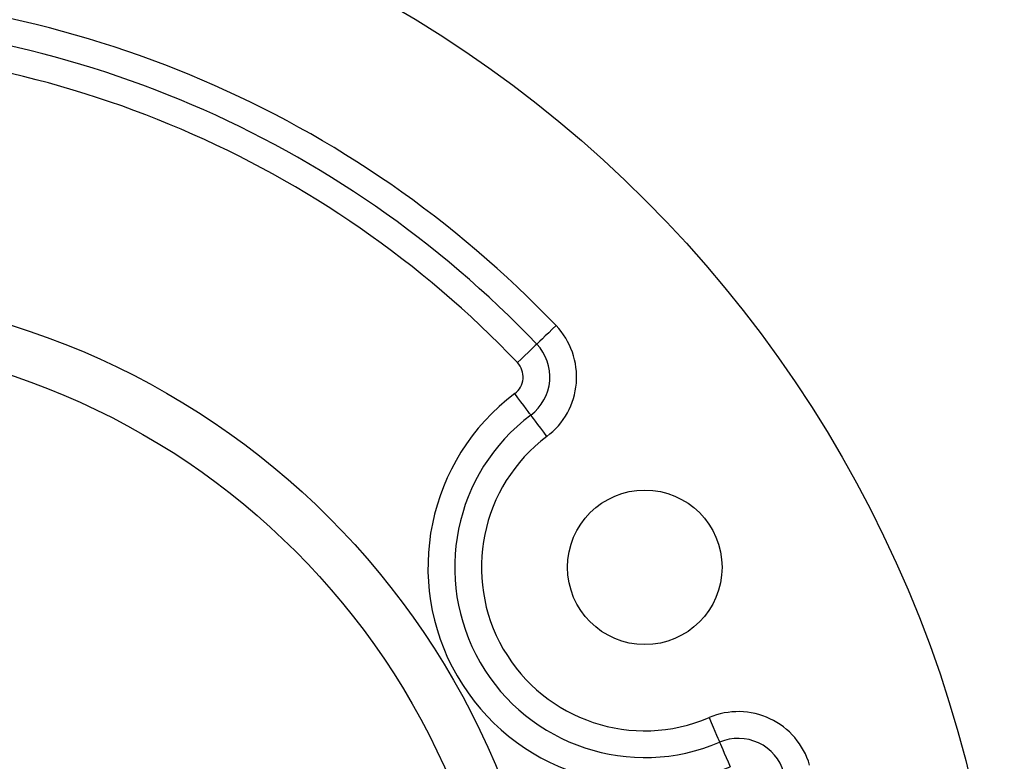
# Model space of a CAD drawing. Units: millimetres. Extents: x 10 to 584, y 10 to 410.
# Drawn here: x 267 to 308, y 335 to 366 of the extents above; entities that cross this region are included whole.
import ezdxf

# ---------------------------------------------------------------- set-up
doc = ezdxf.new("R2010")
doc.units = ezdxf.units.MM
doc.header["$LTSCALE"] = 2

msp = doc.modelspace()

# ---------------------------------------------------------------- linework, layer by layer
at = {"color": 7, "linetype": 'Continuous', "lineweight": 25, "flags": 128}
for points in [[(289.151, 352.908), (288.992, 352.756), (288.84, 352.61), (288.699, 352.476), (288.576, 352.358), (288.474, 352.262), (288.399, 352.19), (288.353, 352.146), (288.337, 352.131)], [(288.337, 352.131), (288.322, 352.116), (288.275, 352.072), (288.2, 352), (288.099, 351.903), (287.976, 351.785), (287.835, 351.651), (287.682, 351.505), (287.524, 351.354)], [(288.09, 349.149), (288.077, 349.166), (288.038, 349.217), (287.976, 349.301), (287.892, 349.413), (287.79, 349.549), (287.673, 349.705), (287.547, 349.874), (287.415, 350.049)], [(288.764, 348.249), (288.633, 348.424), (288.506, 348.593), (288.39, 348.749), (288.287, 348.885), (288.203, 348.997), (288.141, 349.08), (288.103, 349.132), (288.09, 349.149)], [(295.59, 336.425), (295.677, 336.224), (295.76, 336.03), (295.836, 335.851), (295.903, 335.694), (295.958, 335.565), (295.999, 335.47), (296.024, 335.411), (296.033, 335.391)], [(296.033, 335.391), (296.041, 335.371), (296.067, 335.312), (296.107, 335.217), (296.162, 335.088), (296.23, 334.931), (296.306, 334.753), (296.389, 334.559), (296.475, 334.357)]]:
    msp.add_lwpolyline(points, dxfattribs=at)
at = {"color": 7, "linetype": 'Continuous', "lineweight": 25}
for centre, radius in [((256.513, 321.746), 51.5), ((256.513, 321.746), 32.65), ((256.513, 321.746), 30.65), ((292.886, 342.746), 3.25)]:
    msp.add_circle(centre, radius, dxfattribs=at)
for centre, radius, start, end in [((256.513, 321.746), 45.125, 43.6743, 136.3257), ((256.513, 321.746), 44, 43.6743, 136.3257), ((256.513, 321.746), 42.875, 43.6743, 136.3257), ((286.891, 350.75), 3.125, 306.8371, 43.6743), ((286.891, 350.75), 2, 306.8371, 43.6743), ((286.891, 350.75), 0.875, 306.8371, 43.6743), ((292.886, 342.746), 9.125, 126.8371, 293.1629), ((292.886, 342.746), 8, 126.8371, 293.1629), ((292.886, 342.746), 6.875, 126.8371, 293.1629), ((296.82, 333.552), 3.125, 16.3257, 113.1629), ((296.82, 333.552), 2, 16.3257, 113.1629)]:
    msp.add_arc(centre, radius, start, end, dxfattribs=at)

doc.saveas('drawing.dxf')
